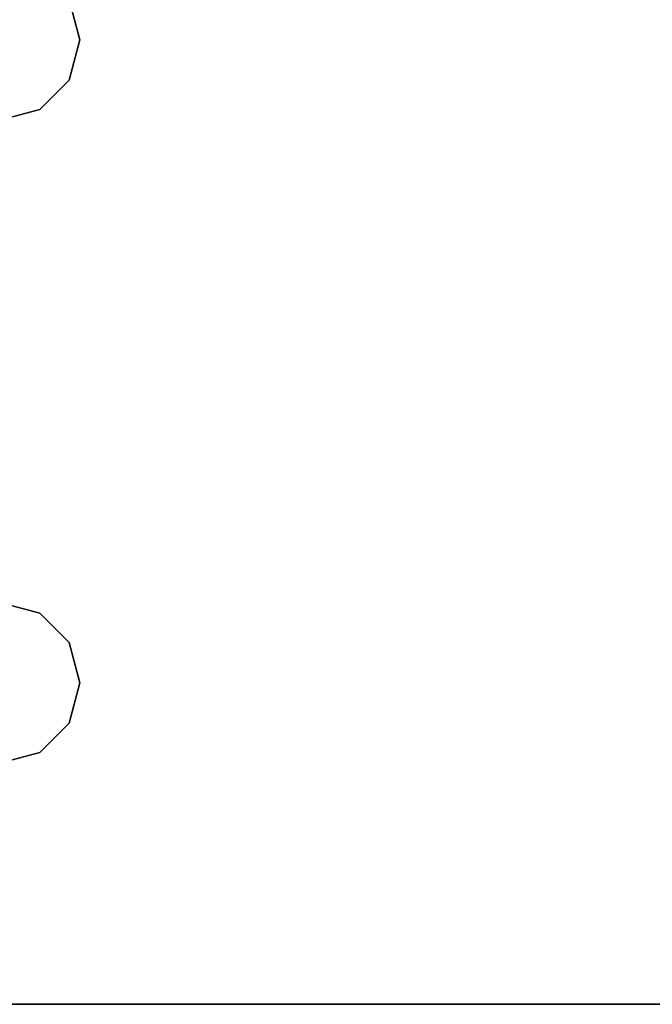
# Model space of a CAD drawing. Extents: x -201 to -21, y 530 to 602.
# Drawn here: x -31 to -30, y 530 to 533 of the extents above; entities that cross this region are included whole.
import ezdxf

# ---------------------------------------------------------------- set-up
doc = ezdxf.new("R2010")
doc.units = 0
doc.header["$LTSCALE"] = 96
doc.header["$MEASUREMENT"] = 0
for name, color, linetype in [('AFUWK-3-LGPT1', 7, 'Continuous'), ('AFUWK-3-TPLM', 7, 'Continuous'), ('MAIN_FURN', 7, 'Continuous')]:
    doc.layers.add(name, color=color, linetype=linetype)

# ---------------------------------------------------------------- blocks, each defined once
blk = doc.blocks.new('MO4830NTU3')
at = {"layer": 'AFUWK-3-LGPT1', "color": 30, "linetype": 'Continuous'}
for points, invisible_edges in [([(48, -0.125, 27.75), (48, -29.875, 27.75), (47.5625, -21.5625, 27.75)], 14), ([(47.5625, -8.4375, 27.75), (48, -0.125, 27.75), (47.5625, -21.5625, 27.75)], 15), ([(48, -28.875, 26.75), (48, -29.875, 27.75), (48, -0.125, 27.75)], 13), ([(48, -0.125, 27.75), (48, -1.125, 26.75), (48, -28.875, 26.75)], 13), ([(47.4375, -10, 26.75), (48, -1.125, 26.75), (47.4375, -8, 26.75)], 15), ([(48, -1.125, 26.75), (47.4375, -10, 26.75), (47.4375, -20, 26.75)], 15), ([(48, -28.875, 26.75), (48, -1.125, 26.75), (47.4375, -20, 26.75)], 14), ([(45.9375, -8, 26.75), (45.9124, -9.9062, 26.75), (45.9375, -10, 26.75)], 13), ([(45.9124, -8.0938, 26.75), (45.9124, -9.9062, 26.75), (45.9375, -8, 26.75)], 3), ([(45.9375, -10, 26.75), (47.0625, -8, 26.75), (45.9375, -8, 26.75)], 15), ([(47.0625, -10, 26.75), (47.0625, -8, 26.75), (45.9375, -10, 26.75)], 15), ([(47.0625, -8, 26.75), (47.0876, -9.9062, 26.75), (47.0876, -8.0938, 26.75)], 3), ([(47.0625, -10, 26.75), (47.0876, -9.9062, 26.75), (47.0625, -8, 26.75)], 14), ([(47.4124, -9.9062, 26.75), (47.4375, -10, 26.75), (47.4375, -8, 26.75)], 14), ([(47.4124, -8.0938, 26.75), (47.4124, -9.9062, 26.75), (47.4375, -8, 26.75)], 3), ([(45.8438, -9.8376, 26.75), (45.9124, -9.9062, 26.75), (45.9124, -8.0938, 26.75)], 14), ([(45.8438, -8.1624, 26.75), (45.8438, -9.8376, 26.75), (45.9124, -8.0938, 26.75)], 3), ([(47.0876, -8.0938, 26.75), (47.1562, -9.8376, 26.75), (47.1562, -8.1624, 26.75)], 3), ([(47.0876, -9.9062, 26.75), (47.1562, -9.8376, 26.75), (47.0876, -8.0938, 26.75)], 14), ([(47.3438, -9.8376, 26.75), (47.4124, -9.9062, 26.75), (47.4124, -8.0938, 26.75)], 14), ([(47.3438, -8.1624, 26.75), (47.3438, -9.8376, 26.75), (47.4124, -8.0938, 26.75)], 3), ([(45.75, -9.8125, 26.75), (45.6562, -8.1624, 26.75), (45.6562, -9.8376, 26.75)], 3), ([(45.75, -8.1875, 26.75), (45.6562, -8.1624, 26.75), (45.75, -9.8125, 26.75)], 14), ([(45.8438, -8.1624, 26.75), (45.75, -8.1875, 26.75), (45.75, -9.8125, 26.75)], 14), ([(45.75, -9.8125, 26.75), (45.8438, -9.8376, 26.75), (45.8438, -8.1624, 26.75)], 14), ([(47.1562, -8.1624, 26.75), (47.25, -9.8125, 26.75), (47.25, -8.1875, 26.75)], 3), ([(47.1562, -9.8376, 26.75), (47.25, -9.8125, 26.75), (47.1562, -8.1624, 26.75)], 14), ([(47.25, -9.8125, 26.75), (47.3438, -9.8376, 26.75), (47.3438, -8.1624, 26.75)], 14), ([(47.25, -8.1875, 26.75), (47.25, -9.8125, 26.75), (47.3438, -8.1624, 26.75)], 3), ([(47.5625, -8.4375, 27.75), (45.8438, -9.8376, 27.75), (45, -8.4375, 27.75)], 3), ([(45.75, -9.8125, 27.75), (45.6562, -9.8376, 27.75), (45, -8.4375, 27.75)], 14), ([(45.8438, -9.8376, 27.75), (45.75, -9.8125, 27.75), (45, -8.4375, 27.75)], 14), ([(45.9124, -9.9062, 27.75), (45.8438, -9.8376, 27.75), (47.5625, -8.4375, 27.75)], 14), ([(47.0876, -9.9062, 27.75), (45.9124, -9.9062, 27.75), (47.5625, -8.4375, 27.75)], 15), ([(47.5625, -8.4375, 27.75), (47.1562, -9.8376, 27.75), (47.0876, -9.9062, 27.75)], 13), ([(47.25, -9.8125, 27.75), (47.1562, -9.8376, 27.75), (47.5625, -8.4375, 27.75)], 14), ([(47.3438, -9.8376, 27.75), (47.25, -9.8125, 27.75), (47.5625, -8.4375, 27.75)], 14), ([(47.5625, -8.4375, 27.75), (47.4124, -9.9062, 27.75), (47.3438, -9.8376, 27.75)], 13), ([(47.4375, -10, 27.75), (47.4124, -9.9062, 27.75), (47.5625, -8.4375, 27.75)], 14), ([(47.4375, -20, 27.75), (47.4375, -10, 27.75), (47.5625, -8.4375, 27.75)], 15), ([(47.5625, -21.5625, 27.75), (47.4375, -20, 27.75), (47.5625, -8.4375, 27.75)], 15), ([(45.75, -9.8125, 27.75), (45.6562, -9.8376, 26.75), (45.6562, -9.8376, 27.75)], 1), ([(45.75, -9.8125, 26.75), (45.6562, -9.8376, 26.75), (45.75, -9.8125, 27.75)], 2), ([(45.8438, -9.8376, 27.75), (45.75, -9.8125, 26.75), (45.75, -9.8125, 27.75)], 1), ([(45.8438, -9.8376, 26.75), (45.75, -9.8125, 26.75), (45.8438, -9.8376, 27.75)], 2), ([(47.25, -9.8125, 27.75), (47.1562, -9.8376, 26.75), (47.1562, -9.8376, 27.75)], 1), ([(47.25, -9.8125, 26.75), (47.1562, -9.8376, 26.75), (47.25, -9.8125, 27.75)], 2), ([(47.3438, -9.8376, 27.75), (47.25, -9.8125, 26.75), (47.25, -9.8125, 27.75)], 1), ([(47.3438, -9.8376, 26.75), (47.25, -9.8125, 26.75), (47.3438, -9.8376, 27.75)], 2), ([(45.9124, -9.9062, 27.75), (45.8438, -9.8376, 26.75), (45.8438, -9.8376, 27.75)], 1), ([(45.9124, -9.9062, 26.75), (45.8438, -9.8376, 26.75), (45.9124, -9.9062, 27.75)], 2), ([(47.1562, -9.8376, 27.75), (47.0876, -9.9062, 26.75), (47.0876, -9.9062, 27.75)], 1), ([(47.1562, -9.8376, 26.75), (47.0876, -9.9062, 26.75), (47.1562, -9.8376, 27.75)], 2), ([(47.4124, -9.9062, 27.75), (47.3438, -9.8376, 26.75), (47.3438, -9.8376, 27.75)], 1), ([(47.4124, -9.9062, 26.75), (47.3438, -9.8376, 26.75), (47.4124, -9.9062, 27.75)], 2), ([(45.9375, -10, 27.75), (45.9124, -9.9062, 26.75), (45.9124, -9.9062, 27.75)], 1), ([(45.9375, -10, 26.75), (45.9124, -9.9062, 26.75), (45.9375, -10, 27.75)], 2), ([(47.0625, -10, 27.75), (45.9124, -9.9062, 27.75), (47.0876, -9.9062, 27.75)], 3), ([(45.9375, -10, 27.75), (45.9124, -9.9062, 27.75), (47.0625, -10, 27.75)], 14), ([(47.0876, -9.9062, 27.75), (47.0625, -10, 26.75), (47.0625, -10, 27.75)], 1), ([(47.0876, -9.9062, 26.75), (47.0625, -10, 26.75), (47.0876, -9.9062, 27.75)], 2), ([(47.4375, -10, 27.75), (47.4124, -9.9062, 26.75), (47.4124, -9.9062, 27.75)], 1), ([(47.4375, -10, 26.75), (47.4124, -9.9062, 26.75), (47.4375, -10, 27.75)], 2)]:
    blk.add_3dface(points, dxfattribs=dict(at, invisible_edges=invisible_edges))
at = {"layer": 'AFUWK-3-TPLM', "color": 42, "linetype": 'Continuous'}
for points, invisible_edges in [([(48, 0, 29), (0, -30, 29), (0, 0, 29)], 1), ([(48, -30, 29), (0, -30, 29), (48, 0, 29)], 2), ([(48, -30, 28), (0, 0, 28), (0, -30, 28)], 1), ([(48, 0, 28), (0, 0, 28), (48, -30, 28)], 2), ([(48, 0, 29), (48, -30, 28), (48, -30, 29)], 1), ([(48, 0, 28), (48, -30, 28), (48, 0, 29)], 2)]:
    blk.add_3dface(points, dxfattribs=dict(at, invisible_edges=invisible_edges))

msp = doc.modelspace()

# ---------------------------------------------------------------- block references
at = {"layer": 'MAIN_FURN', "color": 65, "linetype": 'Continuous', "rotation": -90}
msp.add_blockref('MO4830NTU3', (-21.1298, 578.3371), dxfattribs=at)

doc.saveas('drawing.dxf')
